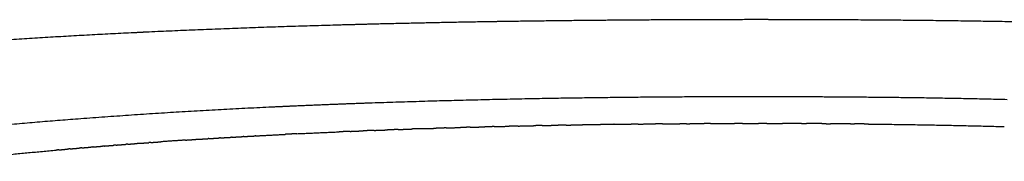
# Model space of a CAD drawing. Units: millimetres. Extents: x 126308 to 136417, y 6455 to 13187.
# Drawn here: x 132192 to 132335, y 9554 to 9574 of the extents above; entities that cross this region are included whole.
import ezdxf

# ---------------------------------------------------------------- set-up
doc = ezdxf.new("R2010")
doc.units = ezdxf.units.MM
doc.layers.add('DEFAULT', color=7, linetype='Continuous')
doc.layers.add('DiKom', color=7, linetype='Continuous')

# ---------------------------------------------------------------- blocks, each defined once
blk = doc.blocks.new('PE-19004')
at = {"layer": 'DiKom'}
for points, weights in [([(132237.57, 9573.67), (132224.28, 9573.3), (132211, 9572.69)], [1, 0.999956191426, 1]), ([(132243.09, 9573.82), (132240.33, 9573.75), (132237.57, 9573.67)], [1, 0.999998859052, 1]), ([(132260.67, 9574.18), (132251.88, 9574.04), (132243.09, 9573.82)], [1, 0.999990158855, 1]), ([(132261.22, 9574.19), (132260.95, 9574.19), (132260.67, 9574.18)], [1, 0.999999991941, 1]), ([(132263.24, 9574.22), (132262.23, 9574.21), (132261.22, 9574.19)], [1, 0.999999887731, 1]), ([(132299.9, 9574.48), (132281.57, 9574.49), (132263.24, 9574.22)], [1, 0.999969539876, 1]), ([(132300.45, 9574.48), (132300.18, 9574.48), (132299.9, 9574.48)], [1, 0.99999999419, 1]), ([(132304.01, 9574.47), (132302.23, 9574.47), (132300.45, 9574.48)], [1, 0.999999758557, 1]), ([(132308.11, 9574.46), (132306.06, 9574.47), (132304.01, 9574.47)], [1, 0.999999690001, 1]), ([(132309.52, 9574.45), (132308.82, 9574.45), (132308.11, 9574.46)], [1, 0.999999961993, 1]), ([(132332.63, 9574.22), (132321.08, 9574.41), (132309.52, 9574.45)], [1, 0.999982669696, 1]), ([(132358.96, 9573.56), (132345.8, 9574.02), (132332.63, 9574.22)], [1, 0.999954744651, 1]), ([(132208.8, 9572.58), (132196.74, 9572), (132184.7, 9571.14)], [1, 0.99993483316, 1]), ([(132209.2, 9572.6), (132209, 9572.59), (132208.8, 9572.58)], [1, 0.999999985733, 1]), ([(132211, 9572.69), (132210.1, 9572.65), (132209.2, 9572.6)], [1, 0.999999732556, 1]), ([(132231.82, 9562.02), (132237.11, 9562.25), (132242.4, 9562.44)], [1, 0.999990460431, 1]), ([(132242.4, 9562.44), (132255.96, 9562.91), (132269.52, 9563.14)], [1, 0.999957482934, 1]), ([(132269.52, 9563.14), (132280.31, 9563.32), (132291.09, 9563.36)], [1, 0.999979134067, 1]), ([(132291.09, 9563.36), (132293.33, 9563.37), (132295.58, 9563.38)], [1, 0.999999185878, 1]), ([(132295.58, 9563.38), (132297.5, 9563.38), (132299.42, 9563.38)], [1, 0.999999419343, 1]), ([(132299.42, 9563.38), (132306.54, 9563.37), (132313.66, 9563.31)], [1, 0.999992465871, 1]), ([(132313.66, 9563.31), (132324.34, 9563.23), (132335.02, 9562.96)], [1, 0.99996525242, 1]), ([(132200.73, 9560.16), (132214.5, 9561.21), (132228.29, 9561.86)], [1, 0.999895030417, 1]), ([(132228.29, 9561.86), (132228.31, 9561.86), (132228.32, 9561.86)], [1, 0.999999999915, 1]), ([(132228.32, 9561.86), (132230.07, 9561.94), (132231.82, 9562.02)], [1, 0.999998678194, 1]), ([(132177.22, 9557.99), (132188.96, 9559.27), (132200.73, 9560.16)], [1, 0.999869919333, 1]), ([(132285.18, 9559.42), (132286.44, 9559.43), (132287.71, 9559.44)], [1, 0.999999674447, 1]), ([(132288.65, 9559.44), (132288.18, 9559.44), (132287.71, 9559.44)], [1, 0.999999957188, 1]), ([(132288.65, 9559.44), (132289.94, 9559.45), (132291.23, 9559.46)], [1, 0.999999666902, 1]), ([(132292.12, 9559.46), (132291.67, 9559.46), (132291.23, 9559.46)], [1, 0.999999961873, 1]), ([(132292.12, 9559.46), (132293.85, 9559.47), (132295.59, 9559.47)], [1, 0.999999410647, 1]), ([(132296.75, 9559.47), (132296.17, 9559.47), (132295.59, 9559.47)], [1, 0.9999999252, 1]), ([(132296.75, 9559.47), (132297.9, 9559.47), (132299.06, 9559.47)], [1, 0.999999745118, 1]), ([(132300.29, 9559.47), (132299.67, 9559.47), (132299.06, 9559.47)], [1, 0.999999926664, 1]), ([(132300.29, 9559.47), (132301.41, 9559.47), (132302.53, 9559.47)], [1, 0.999999764351, 1]), ([(132305.31, 9559.46), (132303.92, 9559.46), (132302.53, 9559.47)], [1, 0.999999653463, 1]), ([(132305.31, 9559.46), (132305.65, 9559.46), (132306, 9559.46)], [1, 0.999999978496, 1]), ([(132308.83, 9559.44), (132307.41, 9559.45), (132306, 9559.46)], [1, 0.999999635664, 1]), ([(132308.83, 9559.44), (132309.15, 9559.44), (132309.46, 9559.44)], [1, 0.999999981904, 1]), ([(132312.35, 9559.41), (132310.91, 9559.43), (132309.46, 9559.44)], [1, 0.999999597017, 1]), ([(132232.36, 9557.99), (132235.4, 9558.13), (132238.45, 9558.26)], [1, 0.999995805722, 1]), ([(132240.08, 9558.33), (132239.27, 9558.3), (132238.45, 9558.26)], [1, 0.999999733222, 1]), ([(132240.08, 9558.33), (132241.01, 9558.37), (132241.94, 9558.41)], [1, 0.99999967021, 1]), ([(132243.53, 9558.47), (132242.73, 9558.44), (132241.94, 9558.41)], [1, 0.999999784344, 1]), ([(132243.53, 9558.47), (132244.48, 9558.51), (132245.44, 9558.54)], [1, 0.999999684955, 1]), ([(132246.99, 9558.6), (132246.21, 9558.57), (132245.44, 9558.54)], [1, 0.99999981319, 1]), ([(132246.99, 9558.6), (132247.97, 9558.63), (132248.95, 9558.67)], [1, 0.999999699583, 1]), ([(132250.45, 9558.72), (132249.7, 9558.69), (132248.95, 9558.67)], [1, 0.999999834061, 1]), ([(132250.45, 9558.72), (132251.46, 9558.75), (132252.47, 9558.78)], [1, 0.999999714034, 1]), ([(132253.92, 9558.83), (132253.2, 9558.8), (132252.47, 9558.78)], [1, 0.999999843916, 1]), ([(132253.92, 9558.83), (132254.96, 9558.86), (132256, 9558.89)], [1, 0.999999694817, 1]), ([(132257.4, 9558.93), (132256.7, 9558.91), (132256, 9558.89)], [1, 0.999999856123, 1]), ([(132257.4, 9558.93), (132258.46, 9558.96), (132259.52, 9558.98)], [1, 0.999999689096, 1]), ([(132260.87, 9559.02), (132260.2, 9559), (132259.52, 9558.98)], [1, 0.999999877917, 1]), ([(132260.87, 9559.02), (132261.96, 9559.05), (132263.05, 9559.07)], [1, 0.99999968381, 1]), ([(132264.34, 9559.1), (132263.7, 9559.09), (132263.05, 9559.07)], [1, 0.999999895774, 1]), ([(132264.34, 9559.1), (132265.46, 9559.13), (132266.57, 9559.15)], [1, 0.999999678967, 1]), ([(132267.82, 9559.17), (132267.19, 9559.16), (132266.57, 9559.15)], [1, 0.999999907025, 1]), ([(132267.82, 9559.18), (132268.96, 9559.2), (132270.1, 9559.22)], [1, 0.999999674577, 1]), ([(132271.29, 9559.24), (132270.69, 9559.23), (132270.1, 9559.22)], [1, 0.99999991616, 1]), ([(132271.29, 9559.24), (132272.45, 9559.26), (132273.62, 9559.28)], [1, 0.999999670652, 1]), ([(132274.76, 9559.3), (132274.19, 9559.29), (132273.62, 9559.28)], [1, 0.999999922056, 1]), ([(132274.76, 9559.3), (132275.51, 9559.31), (132276.26, 9559.32)], [1, 0.999999867305, 1]), ([(132278.23, 9559.35), (132277.25, 9559.33), (132276.26, 9559.32)], [1, 0.999999755873, 1]), ([(132278.23, 9559.35), (132279.45, 9559.36), (132280.67, 9559.38)], [1, 0.999999664248, 1]), ([(132281.7, 9559.39), (132281.18, 9559.38), (132280.67, 9559.38)], [1, 0.999999940433, 1]), ([(132281.7, 9559.39), (132282.95, 9559.4), (132284.19, 9559.41)], [1, 0.99999968214, 1]), ([(132285.18, 9559.42), (132284.68, 9559.42), (132284.19, 9559.41)], [1, 0.999999951257, 1]), ([(132312.35, 9559.41), (132312.64, 9559.41), (132312.93, 9559.41)], [1, 0.999999979193, 1]), ([(132314.99, 9559.39), (132313.96, 9559.4), (132312.93, 9559.41)], [1, 0.999999769419, 1]), ([(132314.99, 9559.39), (132324.8, 9559.29), (132334.6, 9559.02)], [1, 0.999963163723, 1]), ([(132209.58, 9556.6), (132209.44, 9556.59), (132209.3, 9556.58)], [1, 0.999999985805, 1]), ([(132209.58, 9556.6), (132210.28, 9556.65), (132210.99, 9556.7)], [1, 0.999999632898, 1]), ([(132211.25, 9556.72), (132211.12, 9556.71), (132210.99, 9556.7)], [1, 0.99999998811, 1]), ([(132211.25, 9556.72), (132211.96, 9556.77), (132212.68, 9556.82)], [1, 0.999999633003, 1]), ([(132216.27, 9557.07), (132214.48, 9556.95), (132212.68, 9556.82)], [1, 0.999997839918, 1]), ([(132216.27, 9557.07), (132217.03, 9557.12), (132217.78, 9557.17)], [1, 0.999999634112, 1]), ([(132217.96, 9557.18), (132217.87, 9557.17), (132217.78, 9557.16)], [1, 0.999999994937, 1]), ([(132217.96, 9557.18), (132218.72, 9557.23), (132219.48, 9557.27)], [1, 0.99999963475, 1]), ([(132219.64, 9557.28), (132219.56, 9557.28), (132219.48, 9557.27)], [1, 0.999999996133, 1]), ([(132219.64, 9557.28), (132220.41, 9557.33), (132221.19, 9557.38)], [1, 0.999999635522, 1]), ([(132221.33, 9557.39), (132221.26, 9557.38), (132221.19, 9557.38)], [1, 0.999999997156, 1]), ([(132221.33, 9557.39), (132222.11, 9557.43), (132222.9, 9557.48)], [1, 0.999999636428, 1]), ([(132223.02, 9557.49), (132222.96, 9557.48), (132222.9, 9557.48)], [1, 0.999999998014, 1]), ([(132223.02, 9557.49), (132223.82, 9557.53), (132224.62, 9557.58)], [1, 0.999999637467, 1]), ([(132224.71, 9557.58), (132224.66, 9557.58), (132224.62, 9557.58)], [1, 0.99999999871, 1]), ([(132224.71, 9557.58), (132225.52, 9557.63), (132226.33, 9557.67)], [1, 0.999999638639, 1]), ([(132226.41, 9557.68), (132226.37, 9557.68), (132226.33, 9557.67)], [1, 0.99999999925, 1]), ([(132226.41, 9557.68), (132228.53, 9557.79), (132230.66, 9557.9)], [1, 0.999997507264, 1]), ([(132232.36, 9557.99), (132231.51, 9557.95), (132230.66, 9557.9)], [1, 0.999999621829, 1]), ([(132181.64, 9554), (132189.6, 9554.91), (132197.57, 9555.62)], [1, 0.999928625182, 1]), ([(132197.97, 9555.65), (132197.77, 9555.64), (132197.57, 9555.62)], [1, 0.999999961601, 1]), ([(132197.97, 9555.65), (132198.6, 9555.71), (132199.23, 9555.77)], [1, 0.999999597116, 1]), ([(132199.62, 9555.8), (132199.43, 9555.78), (132199.23, 9555.77)], [1, 0.999999966088, 1]), ([(132199.62, 9555.8), (132200.26, 9555.86), (132200.9, 9555.91)], [1, 0.999999634721, 1]), ([(132201.27, 9555.94), (132201.09, 9555.93), (132200.9, 9555.91)], [1, 0.999999970355, 1]), ([(132201.27, 9555.94), (132201.92, 9556), (132202.58, 9556.05)], [1, 0.99999963415, 1]), ([(132202.93, 9556.08), (132202.75, 9556.06), (132202.58, 9556.05)], [1, 0.999999974, 1]), ([(132202.93, 9556.08), (132203.59, 9556.13), (132204.25, 9556.19)], [1, 0.999999633679, 1]), ([(132204.58, 9556.21), (132204.42, 9556.2), (132204.25, 9556.19)], [1, 0.999999977359, 1]), ([(132204.58, 9556.21), (132205.26, 9556.27), (132205.93, 9556.32)], [1, 0.999999633313, 1]), ([(132206.25, 9556.35), (132206.09, 9556.33), (132205.93, 9556.32)], [1, 0.99999998044, 1]), ([(132206.25, 9556.35), (132206.93, 9556.4), (132207.61, 9556.45)], [1, 0.999999633057, 1]), ([(132207.91, 9556.47), (132207.76, 9556.46), (132207.61, 9556.45)], [1, 0.999999983252, 1]), ([(132207.91, 9556.47), (132208.61, 9556.53), (132209.3, 9556.58)], [1, 0.999999632917, 1])]:
    blk.add_rational_spline(points, weights, degree=2, dxfattribs=at)

msp = doc.modelspace()

# ---------------------------------------------------------------- block references
at = {"layer": 'DEFAULT'}
msp.add_blockref('PE-19004', (0, 0), dxfattribs=at)

doc.saveas('drawing.dxf')
